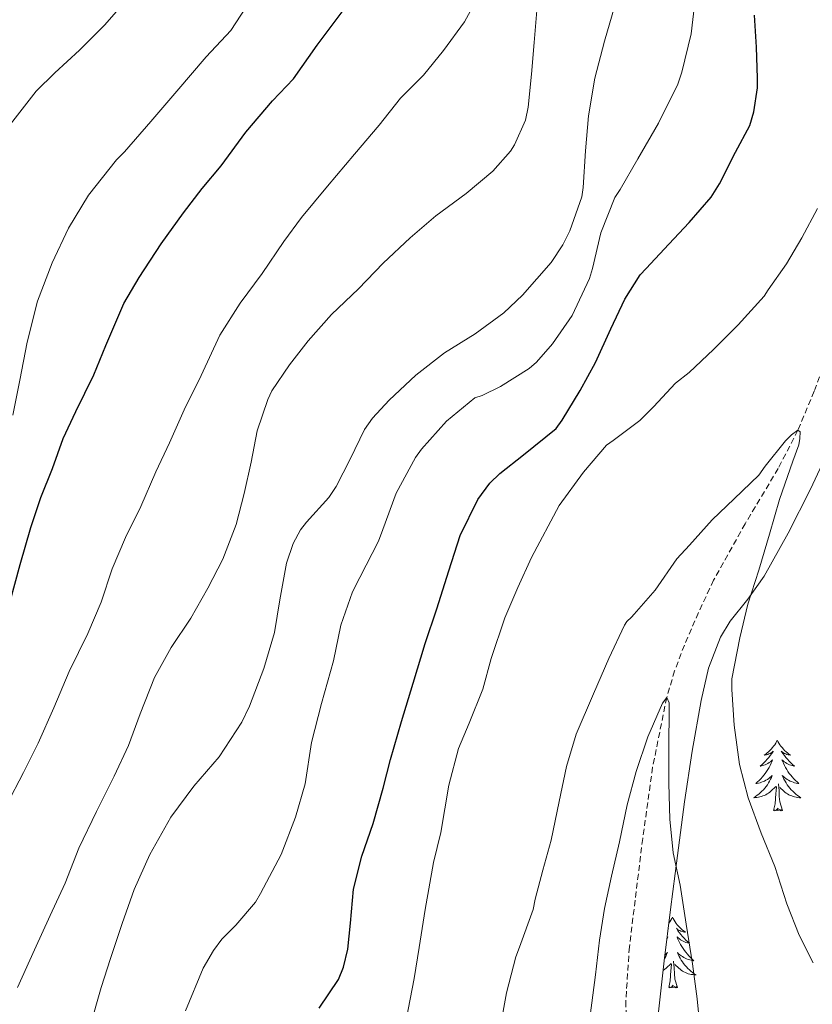
# Model space of a CAD drawing. Units: metres. Extents: x 545263 to 549738, y 4714307 to 4717307.
# Drawn here: x 546488 to 546622, y 4716580 to 4716746 of the extents above; entities that cross this region are included whole.
import ezdxf

# ---------------------------------------------------------------- set-up
doc = ezdxf.new("R2010")
doc.units = ezdxf.units.M
doc.header["$MEASUREMENT"] = 0
doc.linetypes.add('TRAZOSX2', pattern=[1.5, 1, -0.5])
for name, color, linetype, lineweight in [('Level 11', 142, 'TRAZOSX2', 13), ('Level 35', 92, 'TRAZOSX2', 0), ('Level 36', 19, 'Continuous', 40), ('Level 4', 36, 'Continuous', 30), ('Level 5', 36, 'Continuous', 0)]:
    doc.layers.add(name, color=color, linetype=linetype, lineweight=lineweight)

msp = doc.modelspace()

# ---------------------------------------------------------------- linework, layer by layer
at = {"layer": 'Level 11', "color": 142, "linetype": 'TRAZOSX2', "lineweight": 13}
msp.add_polyline3d([(546631.85, 4716722.9, 768.39), (546631.94, 4716718.95, 768.17), (546631.6, 4716713.1, 767.82), (546630.58, 4716708.32, 767.42), (546629.15, 4716703.63, 767.02), (546624.78, 4716690.06, 766.02), (546622.36, 4716683.37, 765.51), (546619.61, 4716676.8, 765.01), (546616.29, 4716670.33, 764.49), (546610.7, 4716661, 763.71), (546605.39, 4716651.47, 762.93), (546602.83, 4716646.02, 762.52), (546600.46, 4716640.53, 762.13), (546598.81, 4716636.17, 761.05), (546597.48, 4716631.71, 760.01), (546595.1, 4716619.9, 759.33), (546593.42, 4716607.87, 758.67), (546591.17, 4716589.57, 757.68), (546590.57, 4716580.42, 757.19), (546590.8, 4716571.3, 756.69)], dxfattribs=at)
at = {"layer": 'Level 35', "color": 92, "linetype": 'Continuous', "lineweight": 0, "ltscale": 0.5}
msp.add_polyline3d([(546596.09, 4716578.61, 759.59), (546597.06, 4716587.24, 760.25), (546598.14, 4716595.88, 760.9), (546599.3, 4716604.99, 761.54), (546600.47, 4716614.1, 762.15), (546601.78, 4716622.64, 762.61), (546603.29, 4716631.16, 763.08), (546604.54, 4716636.63, 763.95), (546606.55, 4716641.86, 764.84), (546608.2, 4716644.55, 765.08), (546611.16, 4716648.3, 765.41), (546613.9, 4716652.18, 765.69), (546617.95, 4716659.44, 766.11), (546621.74, 4716666.85, 766.55), (546624.93, 4716673.74, 767.02)], dxfattribs=at)
at = {"layer": 'Level 36', "color": 92, "linetype": 'Continuous', "lineweight": 0}
for points in [[(546616.14, 4716624.48, 0.01), (546616.03, 4716624.26, 0.01), (546615.88, 4716623.99, 0.01), (546615.71, 4716623.72, 0.01), (546615.52, 4716623.46, 0.01), (546615.33, 4716623.22, 0.01), (546615.12, 4716622.98, 0.01), (546614.9, 4716622.75, 0.01), (546614.68, 4716622.54, 0.01), (546614.44, 4716622.33, 0.01), (546614.18, 4716622.14, 0.01), (546613.92, 4716621.96, 0.01), (546614.12, 4716621.99, 0.01), (546614.33, 4716622.02, 0.01), (546614.52, 4716622.08, 0.01), (546614.72, 4716622.15, 0.01), (546614.91, 4716622.23, 0.01), (546615.09, 4716622.33, 0.01), (546615.26, 4716622.44, 0.01), (546615.47, 4716622.64, 0.01), (546615.43, 4716622.57, 0.01), (546615.2, 4716622.23, 0.01), (546614.96, 4716621.89, 0.01), (546614.7, 4716621.56, 0.01), (546614.43, 4716621.25, 0.01), (546614.15, 4716620.94, 0.01), (546613.86, 4716620.65, 0.01), (546613.56, 4716620.37, 0.01), (546613.24, 4716620.1, 0.01), (546613.37, 4716620.12, 0.01), (546613.61, 4716620.18, 0.01), (546613.86, 4716620.25, 0.01), (546614.09, 4716620.34, 0.01), (546614.32, 4716620.44, 0.01), (546614.54, 4716620.56, 0.01), (546614.76, 4716620.69, 0.01), (546614.97, 4716620.83, 0.01), (546615.16, 4716620.99, 0.01), (546615.35, 4716621.16, 0.01), (546615.26, 4716620.94, 0.01), (546615.11, 4716620.58, 0.01), (546614.94, 4716620.22, 0.01), (546614.75, 4716619.88, 0.01), (546614.55, 4716619.54, 0.01), (546614.34, 4716619.21, 0.01), (546614.11, 4716618.88, 0.01), (546613.87, 4716618.57, 0.01), (546613.62, 4716618.27, 0.01), (546613.36, 4716617.98, 0.01), (546613.08, 4716617.7, 0.01), (546612.8, 4716617.43, 0.01), (546612.5, 4716617.17, 0.01), (546612.7, 4716617.19, 0.01), (546612.96, 4716617.24, 0.01), (546613.23, 4716617.3, 0.01), (546613.48, 4716617.38, 0.01), (546613.74, 4716617.48, 0.01), (546613.99, 4716617.58, 0.01), (546614.23, 4716617.71, 0.01), (546614.46, 4716617.84, 0.01), (546614.69, 4716618, 0.01), (546614.9, 4716618.16, 0.01), (546615.11, 4716618.34, 0.01), (546615.3, 4716618.52, 0.01), (546615.16, 4716618.2, 0.01)], [(546616.14, 4716624.48, 0.01), (546616.25, 4716624.26, 0.01), (546616.41, 4716623.99, 0.01), (546616.58, 4716623.72, 0.01), (546616.76, 4716623.46, 0.01), (546616.95, 4716623.22, 0.01), (546617.16, 4716622.98, 0.01), (546617.38, 4716622.75, 0.01), (546617.61, 4716622.54, 0.01), (546617.85, 4716622.33, 0.01), (546618.1, 4716622.14, 0.01), (546618.36, 4716621.96, 0.01), (546618.16, 4716621.99, 0.01), (546617.96, 4716622.02, 0.01), (546617.76, 4716622.08, 0.01), (546617.56, 4716622.15, 0.01), (546617.37, 4716622.23, 0.01), (546617.19, 4716622.33, 0.01), (546617.02, 4716622.44, 0.01), (546616.81, 4716622.64, 0.01), (546616.85, 4716622.57, 0.01), (546617.08, 4716622.23, 0.01), (546617.33, 4716621.89, 0.01), (546617.58, 4716621.56, 0.01), (546617.85, 4716621.25, 0.01), (546618.13, 4716620.94, 0.01), (546618.42, 4716620.65, 0.01), (546618.73, 4716620.36, 0.01), (546619.04, 4716620.09, 0.01), (546618.92, 4716620.12, 0.01), (546618.67, 4716620.18, 0.01), (546618.43, 4716620.25, 0.01), (546618.19, 4716620.34, 0.01), (546617.96, 4716620.44, 0.01), (546617.74, 4716620.56, 0.01), (546617.52, 4716620.69, 0.01), (546617.31, 4716620.83, 0.01), (546617.12, 4716620.99, 0.01), (546616.93, 4716621.16, 0.01), (546617.02, 4716620.94, 0.01), (546617.17, 4716620.58, 0.01), (546617.34, 4716620.22, 0.01), (546617.53, 4716619.88, 0.01), (546617.73, 4716619.54, 0.01), (546617.94, 4716619.2, 0.01), (546618.17, 4716618.88, 0.01), (546618.41, 4716618.57, 0.01), (546618.66, 4716618.27, 0.01), (546618.92, 4716617.98, 0.01), (546619.2, 4716617.7, 0.01), (546619.48, 4716617.42, 0.01), (546619.78, 4716617.17, 0.01), (546619.59, 4716617.19, 0.01), (546619.32, 4716617.24, 0.01), (546619.06, 4716617.3, 0.01), (546618.8, 4716617.38, 0.01), (546618.54, 4716617.48, 0.01), (546618.29, 4716617.58, 0.01), (546618.05, 4716617.71, 0.01), (546617.82, 4716617.84, 0.01), (546617.59, 4716617.99, 0.01), (546617.38, 4716618.16, 0.01), (546617.17, 4716618.33, 0.01), (546616.98, 4716618.52, 0.01), (546617.12, 4716618.2, 0.01)], [(546615.16, 4716618.2, 0.01), (546615.01, 4716617.88, 0.01), (546614.84, 4716617.56, 0.01), (546614.66, 4716617.26, 0.01), (546614.46, 4716616.96, 0.01), (546614.25, 4716616.67, 0.01), (546614.03, 4716616.39, 0.01), (546613.79, 4716616.12, 0.01), (546613.55, 4716615.87, 0.01), (546613.29, 4716615.62, 0.01), (546613.02, 4716615.39, 0.01), (546612.74, 4716615.17, 0.01), (546612.45, 4716614.96, 0.01), (546612.16, 4716614.77, 0.01), (546612.43, 4716614.78, 0.01), (546612.69, 4716614.8, 0.01), (546612.95, 4716614.84, 0.01), (546613.21, 4716614.9, 0.01), (546613.46, 4716614.97, 0.01), (546613.72, 4716615.06, 0.01), (546613.96, 4716615.16, 0.01), (546614.2, 4716615.28, 0.01), (546614.43, 4716615.41, 0.01), (546614.65, 4716615.55, 0.01), (546614.86, 4716615.71, 0.01), (546615.06, 4716615.88, 0.01), (546615.91, 4716616.68, 0.01)], [(546617.12, 4716618.2, 0.01), (546617.27, 4716617.87, 0.01), (546617.44, 4716617.56, 0.01), (546617.62, 4716617.26, 0.01), (546617.82, 4716616.96, 0.01), (546618.03, 4716616.67, 0.01), (546618.26, 4716616.39, 0.01), (546618.49, 4716616.12, 0.01), (546618.74, 4716615.87, 0.01), (546618.99, 4716615.62, 0.01), (546619.26, 4716615.39, 0.01), (546619.54, 4716615.16, 0.01), (546619.83, 4716614.96, 0.01), (546620.12, 4716614.76, 0.01), (546619.86, 4716614.77, 0.01), (546619.59, 4716614.8, 0.01), (546619.33, 4716614.84, 0.01), (546619.07, 4716614.9, 0.01), (546618.82, 4716614.97, 0.01), (546618.57, 4716615.06, 0.01), (546618.32, 4716615.16, 0.01), (546618.08, 4716615.28, 0.01), (546617.86, 4716615.41, 0.01), (546617.63, 4716615.55, 0.01), (546617.42, 4716615.71, 0.01), (546617.22, 4716615.88, 0.01), (546616.56, 4716616.5, 0.01)], [(546615.52, 4716612.63, 0.01), (546615.77, 4716613.75, 0.01), (546615.88, 4716615.49, 0.01), (546615.93, 4716615.92, 0.01), (546615.99, 4716616.64, 0.01)], [(546616.99, 4716612.63, 0.01), (546616.56, 4716614.07, 0.01), (546616.47, 4716614.97, 0.01), (546616.43, 4716615.92, 0.01), (546616.32, 4716617.09, 0.01)], [(546616.99, 4716612.63, 0.01), (546616.82, 4716612.56, 0.01), (546616.8, 4716612.8, 0.01), (546616.61, 4716612.58, 0.01), (546616.49, 4716612.78, 0.01), (546616.37, 4716612.67, 0.01), (546616.1, 4716612.62, 0.01), (546616.29, 4716613.01, 0.01), (546615.91, 4716612.63, 0.01), (546615.72, 4716612.58, 0.01), (546615.68, 4716612.74, 0.01), (546615.52, 4716612.63, 0.01)], [(546598.44, 4716594.58, 0.01), (546598.33, 4716594.36, 0.01), (546598.18, 4716594.08, 0.01), (546598.01, 4716593.82, 0.01), (546597.85, 4716593.6, 0.01)], [(546598.44, 4716594.58, 0.01), (546598.55, 4716594.36, 0.01), (546598.71, 4716594.08, 0.01), (546598.88, 4716593.82, 0.01), (546599.06, 4716593.56, 0.01), (546599.25, 4716593.31, 0.01), (546599.46, 4716593.07, 0.01), (546599.68, 4716592.85, 0.01), (546599.91, 4716592.63, 0.01), (546600.15, 4716592.43, 0.01), (546600.4, 4716592.24, 0.01), (546600.66, 4716592.06, 0.01), (546600.46, 4716592.08, 0.01), (546600.26, 4716592.12, 0.01), (546600.06, 4716592.18, 0.01), (546599.86, 4716592.24, 0.01), (546599.67, 4716592.33, 0.01), (546599.49, 4716592.43, 0.01), (546599.32, 4716592.54, 0.01), (546599.11, 4716592.73, 0.01), (546599.16, 4716592.67, 0.01), (546599.38, 4716592.32, 0.01), (546599.63, 4716591.98, 0.01), (546599.88, 4716591.66, 0.01), (546600.15, 4716591.34, 0.01), (546600.43, 4716591.04, 0.01), (546600.72, 4716590.74, 0.01), (546601.03, 4716590.46, 0.01), (546601.34, 4716590.19, 0.01), (546601.22, 4716590.21, 0.01), (546600.97, 4716590.27, 0.01), (546600.73, 4716590.34, 0.01), (546600.49, 4716590.43, 0.01), (546600.26, 4716590.54, 0.01), (546600.04, 4716590.65, 0.01), (546599.82, 4716590.78, 0.01), (546599.62, 4716590.93, 0.01), (546599.42, 4716591.09, 0.01), (546599.23, 4716591.26, 0.01), (546599.32, 4716591.03, 0.01), (546599.48, 4716590.67, 0.01), (546599.65, 4716590.32, 0.01), (546599.83, 4716589.97, 0.01), (546600.03, 4716589.63, 0.01), (546600.24, 4716589.3, 0.01), (546600.47, 4716588.98, 0.01), (546600.71, 4716588.67, 0.01), (546600.96, 4716588.36, 0.01), (546601.22, 4716588.07, 0.01), (546601.5, 4716587.79, 0.01), (546601.79, 4716587.52, 0.01), (546602.08, 4716587.26, 0.01), (546601.89, 4716587.29, 0.01), (546601.62, 4716587.34, 0.01), (546601.36, 4716587.4, 0.01), (546601.1, 4716587.48, 0.01), (546600.84, 4716587.57, 0.01), (546600.6, 4716587.68, 0.01), (546600.35, 4716587.8, 0.01), (546600.12, 4716587.94, 0.01), (546599.9, 4716588.09, 0.01), (546599.68, 4716588.25, 0.01), (546599.47, 4716588.43, 0.01), (546599.28, 4716588.62, 0.01), (546599.42, 4716588.29, 0.01)], [(546597.74, 4716592.7, 0.01), (546597.77, 4716592.73, 0.01), (546597.74, 4716592.68, 0.01)], [(546597.55, 4716591.16, 0.01), (546597.65, 4716591.26, 0.01), (546597.56, 4716591.03, 0.01), (546597.52, 4716590.93, 0.01)], [(546597.19, 4716588.24, 0.01), (546597.2, 4716588.25, 0.01), (546597.41, 4716588.43, 0.01), (546597.61, 4716588.62, 0.01), (546597.46, 4716588.29, 0.01), (546597.31, 4716587.97, 0.01), (546597.14, 4716587.66, 0.01), (546597.11, 4716587.6, 0.01)], [(546599.42, 4716588.29, 0.01), (546599.57, 4716587.97, 0.01), (546599.74, 4716587.66, 0.01), (546599.93, 4716587.35, 0.01), (546600.12, 4716587.05, 0.01), (546600.33, 4716586.77, 0.01), (546600.56, 4716586.49, 0.01), (546600.79, 4716586.22, 0.01), (546601.04, 4716585.96, 0.01), (546601.3, 4716585.72, 0.01), (546601.56, 4716585.48, 0.01), (546601.84, 4716585.26, 0.01), (546602.13, 4716585.05, 0.01), (546602.42, 4716584.86, 0.01), (546602.16, 4716584.87, 0.01), (546601.89, 4716584.9, 0.01), (546601.63, 4716584.94, 0.01), (546601.37, 4716584.99, 0.01), (546601.12, 4716585.06, 0.01), (546600.87, 4716585.15, 0.01), (546600.62, 4716585.26, 0.01), (546600.39, 4716585.37, 0.01), (546600.16, 4716585.5, 0.01), (546599.93, 4716585.65, 0.01), (546599.72, 4716585.8, 0.01), (546599.52, 4716585.98, 0.01), (546598.86, 4716586.6, 0.01)], [(546596.88, 4716585.6, 0.01), (546596.95, 4716585.65, 0.01), (546597.16, 4716585.8, 0.01), (546597.37, 4716585.98, 0.01), (546598.21, 4716586.77, 0.01)], [(546597.82, 4716582.72, 0.01), (546598.07, 4716583.84, 0.01), (546598.18, 4716585.58, 0.01), (546598.23, 4716586.02, 0.01), (546598.29, 4716586.74, 0.01)], [(546599.29, 4716582.72, 0.01), (546598.86, 4716584.16, 0.01), (546598.77, 4716585.07, 0.01), (546598.73, 4716586.02, 0.01), (546598.62, 4716587.18, 0.01)], [(546599.29, 4716582.72, 0.01), (546599.12, 4716582.66, 0.01), (546599.1, 4716582.9, 0.01), (546598.91, 4716582.67, 0.01), (546598.79, 4716582.88, 0.01), (546598.67, 4716582.77, 0.01), (546598.4, 4716582.72, 0.01), (546598.59, 4716583.11, 0.01), (546598.21, 4716582.73, 0.01), (546598.02, 4716582.67, 0.01), (546597.98, 4716582.84, 0.01), (546597.82, 4716582.72, 0.01)]]:
    msp.add_polyline3d(points, dxfattribs=at)
at = {"layer": 'Level 4', "color": 36, "linetype": 'Continuous', "lineweight": 30}
for points in [[(546486.55, 4716647.48, 800.01), (546488.36, 4716654.14, 800.01), (546490.14, 4716660.4, 800.01), (546491.85, 4716665.44, 800.01), (546493.78, 4716670.35, 800.01), (546495.61, 4716675.39, 800.01), (546497.72, 4716679.95, 800.01), (546500.79, 4716686.14, 800.01), (546502.82, 4716691.12, 800.01), (546505.83, 4716698.19, 800.01), (546508.42, 4716702.59, 800.01), (546512.14, 4716708.24, 800.01), (546515.94, 4716713.47, 800.01), (546519.06, 4716717.6, 800.01), (546522.28, 4716721.45, 800.01), (546526.42, 4716727.1, 800.01), (546530.94, 4716732.41, 800.01), (546534.46, 4716736.14, 800.01), (546538.47, 4716741.79, 800.01), (546543.19, 4716748.08, 800.01)], [(546538.81, 4716579.26, 775.01), (546542.07, 4716584.09, 775.01), (546542.94, 4716586.14, 775.01), (546543.66, 4716589.23, 775.01), (546544.09, 4716593.6, 775.01), (546544.63, 4716599.34, 775.01), (546546.01, 4716604.91, 775.01), (546547.93, 4716610.41, 775.01), (546549.62, 4716616.36, 775.01), (546550.87, 4716621.24, 775.01), (546552.7, 4716627.66, 775.01), (546554.68, 4716634.12, 775.01), (546556.73, 4716640.81, 775.01), (546558.7, 4716646.65, 775.01), (546560.68, 4716653.05, 775.01), (546562.63, 4716659.02, 775.01), (546565.62, 4716665.13, 775.01), (546567.61, 4716667.87, 775.01), (546569.32, 4716669.47, 775.01), (546573.29, 4716672.65, 775.01), (546578.82, 4716677.1, 775.01), (546579.85, 4716678.49, 775.01), (546582.84, 4716683.52, 775.01), (546585.46, 4716688.24, 775.01), (546588.07, 4716693.93, 775.01), (546590.39, 4716698.91, 775.01), (546593.02, 4716703.05, 775.01), (546594.01, 4716704.12, 775.01), (546597.82, 4716708.19, 775.01), (546601.24, 4716711.87, 775.01), (546604.98, 4716716.11, 775.01), (546606.41, 4716718.38, 775.01), (546609.06, 4716723.74, 775.01), (546611.5, 4716728.24, 775.01), (546612.2, 4716730.56, 775.01), (546612.81, 4716734.62, 775.01), (546612.82, 4716736.24, 775.01), (546612.62, 4716741.45, 775.01), (546612.31, 4716746.88, 775.01)]]:
    msp.add_polyline3d(points, dxfattribs=at)
at = {"layer": 'Level 5', "color": 36, "linetype": 'Continuous', "lineweight": 0}
for points in [[(546465.38, 4716650.07, 810.01), (546467.63, 4716656.28, 810.01), (546468.61, 4716660.54, 810.01), (546470.07, 4716666.31, 810.01), (546471.75, 4716672.02, 810.01), (546473.71, 4716678.47, 810.01), (546474.79, 4716684.14, 810.01), (546475.22, 4716689.27, 810.01), (546475.81, 4716694.33, 810.01), (546476.42, 4716700.63, 810.01), (546477.08, 4716706.58, 810.01), (546478.16, 4716710.63, 810.01), (546480.36, 4716715.93, 810.01), (546482.61, 4716721.4, 810.01), (546485.22, 4716726.33, 810.01), (546486.72, 4716728.46, 810.01), (546491.06, 4716734.01, 810.01), (546494.2, 4716737.14, 810.01), (546498.37, 4716740.95, 810.01), (546502.61, 4716745.18, 810.01), (546506.61, 4716749.83, 810.01)], [(546486.07, 4716613.53, 795.01), (546488.93, 4716619.04, 795.01), (546491.37, 4716623.95, 795.01), (546494.04, 4716629.93, 795.01), (546496.63, 4716636.08, 795.01), (546499.77, 4716642.48, 795.01), (546502.01, 4716647.8, 795.01), (546503.88, 4716653.42, 795.01), (546506.1, 4716658.67, 795.01), (546508.71, 4716663.95, 795.01), (546511.26, 4716669.77, 795.01), (546513.54, 4716674.65, 795.01), (546516.02, 4716680.24, 795.01), (546518.9, 4716686.04, 795.01), (546522.04, 4716692.84, 795.01), (546525.46, 4716698.24, 795.01), (546529.19, 4716703.24, 795.01), (546532.87, 4716708.68, 795.01), (546535.86, 4716712.7, 795.01), (546540.23, 4716717.98, 795.01), (546544.76, 4716723.37, 795.01), (546548.92, 4716728.28, 795.01), (546552.57, 4716732.83, 795.01), (546556.44, 4716736.75, 795.01), (546559.8, 4716740.91, 795.01), (546563.32, 4716745.74, 795.01), (546565.98, 4716750.62, 795.01)], [(546503.59, 4716587.6, 785.01), (546505.54, 4716593.52, 785.01), (546507.57, 4716599.29, 785.01), (546510.21, 4716605.16, 785.01), (546513.77, 4716611.47, 785.01), (546517.65, 4716616.72, 785.01), (546521.91, 4716621.69, 785.01), (546525.74, 4716627.5, 785.01), (546527.05, 4716630.2, 785.01), (546529.5, 4716636.6, 785.01), (546531.26, 4716642.64, 785.01), (546532.15, 4716648.17, 785.01), (546533.3, 4716654.35, 785.01), (546534.41, 4716657.66, 785.01), (546535.69, 4716660, 785.01), (546536.7, 4716661.29, 785.01), (546540.42, 4716665.45, 785.01), (546541.66, 4716667.32, 785.01), (546544.02, 4716671.92, 785.01), (546546.46, 4716676.91, 785.01), (546547.82, 4716678.84, 785.01), (546550.65, 4716681.88, 785.01), (546555.13, 4716686.11, 785.01), (546559.96, 4716689.85, 785.01), (546565.13, 4716693.08, 785.01), (546570.01, 4716696.64, 785.01), (546573.11, 4716699.61, 785.01), (546577.98, 4716705.1, 785.01), (546579.96, 4716708.08, 785.01), (546581.13, 4716710.44, 785.01), (546583.16, 4716716.19, 785.01), (546583.37, 4716717.79, 785.01), (546583.78, 4716723.98, 785.01), (546584.3, 4716729.88, 785.01), (546585.37, 4716736.22, 785.01), (546586.98, 4716742.49, 785.01), (546589.06, 4716749.68, 785.01)], [(546541.26, 4716637.88, 780.01), (546542.47, 4716643.9, 780.01), (546544.44, 4716649.5, 780.01), (546545.66, 4716651.92, 780.01), (546548.84, 4716658.06, 780.01), (546549.54, 4716660.06, 780.01), (546551.8, 4716666.17, 780.01), (546555.05, 4716672.19, 780.01), (546556.1, 4716673.58, 780.01), (546560.28, 4716678.35, 780.01), (546565.08, 4716682.27, 780.01), (546566.3, 4716682.67, 780.01), (546569.42, 4716684.19, 780.01), (546574.25, 4716687.21, 780.01), (546575.51, 4716688.3, 780.01), (546578.2, 4716691.4, 780.01), (546581.51, 4716696.19, 780.01), (546584.47, 4716702.43, 780.01), (546584.97, 4716704.08, 780.01), (546586.36, 4716710.11, 780.01), (546588.71, 4716716.06, 780.01), (546589.64, 4716717.42, 780.01), (546592.6, 4716722.62, 780.01), (546596.1, 4716728.62, 780.01), (546599.38, 4716735.24, 780.01), (546600.02, 4716737.26, 780.01), (546601.58, 4716743.68, 780.01), (546602.3, 4716749.56, 780.01)], [(546487.11, 4716679.32, 805.01), (546488.32, 4716685.22, 805.01), (546489.52, 4716691.69, 805.01), (546491.28, 4716698.61, 805.01), (546493.76, 4716705.05, 805.01), (546496.53, 4716710.92, 805.01), (546499.89, 4716716.5, 805.01), (546504.61, 4716722.45, 805.01), (546505.96, 4716723.77, 805.01), (546510.42, 4716728.89, 805.01), (546514.8, 4716734.02, 805.01), (546519.76, 4716739.85, 805.01), (546523.91, 4716744.25, 805.01), (546526.45, 4716748.17, 805.01)], [(546487.89, 4716582.76, 790.01), (546490.79, 4716589.1, 790.01), (546493.43, 4716594.88, 790.01), (546495.96, 4716600.32, 790.01), (546498.26, 4716606.25, 790.01), (546501.24, 4716612.44, 790.01), (546504.23, 4716618.38, 790.01), (546506.61, 4716623.6, 790.01), (546508.6, 4716628.94, 790.01), (546511.02, 4716635.08, 790.01), (546513.82, 4716640.12, 790.01), (546517.14, 4716645.05, 790.01), (546520.01, 4716650.12, 790.01), (546522.54, 4716655.02, 790.01), (546524.82, 4716660.88, 790.01), (546526.17, 4716666.11, 790.01), (546527.34, 4716671.42, 790.01), (546528.36, 4716676.67, 790.01), (546530.15, 4716682.01, 790.01), (546530.84, 4716683.42, 790.01), (546533.83, 4716687.84, 790.01), (546536.98, 4716691.9, 790.01), (546540.9, 4716696.36, 790.01), (546545.46, 4716700.68, 790.01), (546549.61, 4716704.99, 790.01), (546554.2, 4716709.28, 790.01), (546558.5, 4716712.99, 790.01), (546563.64, 4716716.73, 790.01), (546568.14, 4716720.51, 790.01), (546571.11, 4716723.93, 790.01), (546571.78, 4716724.99, 790.01), (546573.62, 4716729.15, 790.01), (546574.09, 4716731.32, 790.01), (546574.66, 4716736.92, 790.01), (546575.13, 4716742.24, 790.01), (546575.61, 4716748.32, 790.01)], [(546562.36, 4716623.07, 770.01), (546564.14, 4716627.36, 770.01), (546566.42, 4716633.07, 770.01), (546567.86, 4716638.27, 770.01), (546570.14, 4716645.15, 770.01), (546572.36, 4716650.25, 770.01), (546574.65, 4716655.29, 770.01), (546579.3, 4716664.12, 770.01), (546583.43, 4716669.74, 770.01), (546587.34, 4716674.28, 770.01), (546588.41, 4716675.07, 770.01), (546592.92, 4716678.46, 770.01), (546595.24, 4716680.73, 770.01), (546598.97, 4716684.73, 770.01), (546601.26, 4716686.57, 770.01), (546605.37, 4716690.44, 770.01), (546609.51, 4716694.59, 770.01), (546613.91, 4716699.44, 770.01), (546614.6, 4716700.51, 770.01), (546617.72, 4716704.89, 770.01), (546620.3, 4716709.26, 770.01), (546622.9, 4716714.2, 770.01)], [(546576.58, 4716602.54, 765.01), (546577.96, 4716607.58, 765.01), (546579.32, 4716614.11, 765.01), (546580.54, 4716620.04, 765.01), (546582.22, 4716625.47, 765.01), (546585.11, 4716632.3, 765.01), (546587.69, 4716638.27, 765.01), (546590.33, 4716643.92, 765.01), (546590.74, 4716644.52, 765.01), (546591.51, 4716645.23, 765.01), (546591.96, 4716645.77, 765.01), (546595.53, 4716649.82, 765.01), (546599.18, 4716655.08, 765.01), (546601.34, 4716657.39, 765.01), (546605.14, 4716661.69, 765.01), (546608.84, 4716665.24, 765.01), (546613.05, 4716669.23, 765.01), (546614.07, 4716670.72, 765.01), (546617.51, 4716675.02, 765.01), (546618.54, 4716676.01, 765.01), (546619.61, 4716676.8, 765.01), (546620.02, 4716676.51, 765.01), (546619.96, 4716675.4, 765.01), (546619.75, 4716674.36, 765.01), (546618.78, 4716671.55, 765.01), (546616.5, 4716665.08, 765.01), (546614.81, 4716659.26, 765.01), (546613.02, 4716653.2, 765.01), (546611.14, 4716647.44, 765.01), (546609.82, 4716641.76, 765.01), (546608.49, 4716634.84, 765.01), (546608.46, 4716633.04, 765.01), (546608.84, 4716627, 765.01), (546609.74, 4716620.36, 765.01), (546611.24, 4716614.73, 765.01), (546613.4, 4716608.76, 765.01), (546615.7, 4716603.15, 765.01), (546617.75, 4716596.83, 765.01), (546619.82, 4716591.56, 765.01), (546622.22, 4716586.91, 765.01)], [(546516.26, 4716578.78, 780.01), (546519.24, 4716586.01, 780.01), (546520.97, 4716589, 780.01), (546522.41, 4716590.91, 780.01), (546524.77, 4716593.24, 780.01), (546528.09, 4716597.15, 780.01), (546528.92, 4716598.62, 780.01), (546532.42, 4716605.18, 780.01), (546534.82, 4716611.48, 780.01), (546536.44, 4716617.13, 780.01), (546537.54, 4716624.08, 780.01), (546539.22, 4716630.68, 780.01), (546541.26, 4716637.88, 780.01)], [(546584.54, 4716578, 760.01), (546585.46, 4716584.86, 760.01), (546586.14, 4716590.72, 760.01), (546586.95, 4716596.08, 760.01), (546588.15, 4716601.5, 760.01), (546589.48, 4716607.31, 760.01), (546590.81, 4716613.55, 760.01), (546592.33, 4716619.21, 760.01), (546594.3, 4716625.07, 760.01), (546596.79, 4716630.72, 760.01), (546597.48, 4716631.71, 760.01), (546597.88, 4716630.81, 760.01), (546597.9, 4716629.9, 760.01), (546597.86, 4716623.16, 760.01), (546597.86, 4716617.15, 760.01), (546597.99, 4716611.12, 760.01), (546598.57, 4716605.45, 760.01), (546599.72, 4716600.01, 760.01), (546600.78, 4716593.44, 760.01), (546601.83, 4716586.75, 760.01)], [(546553.5, 4716577.26, 770.01), (546554.86, 4716584.25, 770.01), (546555.7, 4716589.48, 770.01), (546556.7, 4716595.88, 770.01), (546558.09, 4716603.85, 770.01), (546559.34, 4716608.91, 770.01), (546560.68, 4716616.86, 770.01), (546562.36, 4716623.07, 770.01)], [(546569.54, 4716576.89, 765.01), (546570.42, 4716581.82, 765.01), (546572.01, 4716587.93, 765.01), (546572.65, 4716589.52, 765.01), (546574.94, 4716595.88, 765.01), (546575.3, 4716597.63, 765.01), (546576.58, 4716602.54, 765.01)], [(546486.05, 4716530.48, 785.01), (546488.28, 4716538, 785.01), (546490, 4716544.27, 785.01), (546491.4, 4716549.16, 785.01), (546493.41, 4716555.31, 785.01), (546494.85, 4716560.2, 785.01), (546496.61, 4716566.73, 785.01), (546497.32, 4716568.44, 785.01), (546500.04, 4716575.82, 785.01), (546502.01, 4716582.76, 785.01), (546503.59, 4716587.6, 785.01)], [(546601.83, 4716586.75, 760.01), (546602.62, 4716580.81, 760.01), (546603.19, 4716575.1, 760.01)]]:
    msp.add_polyline3d(points, dxfattribs=at)

doc.saveas('drawing.dxf')
